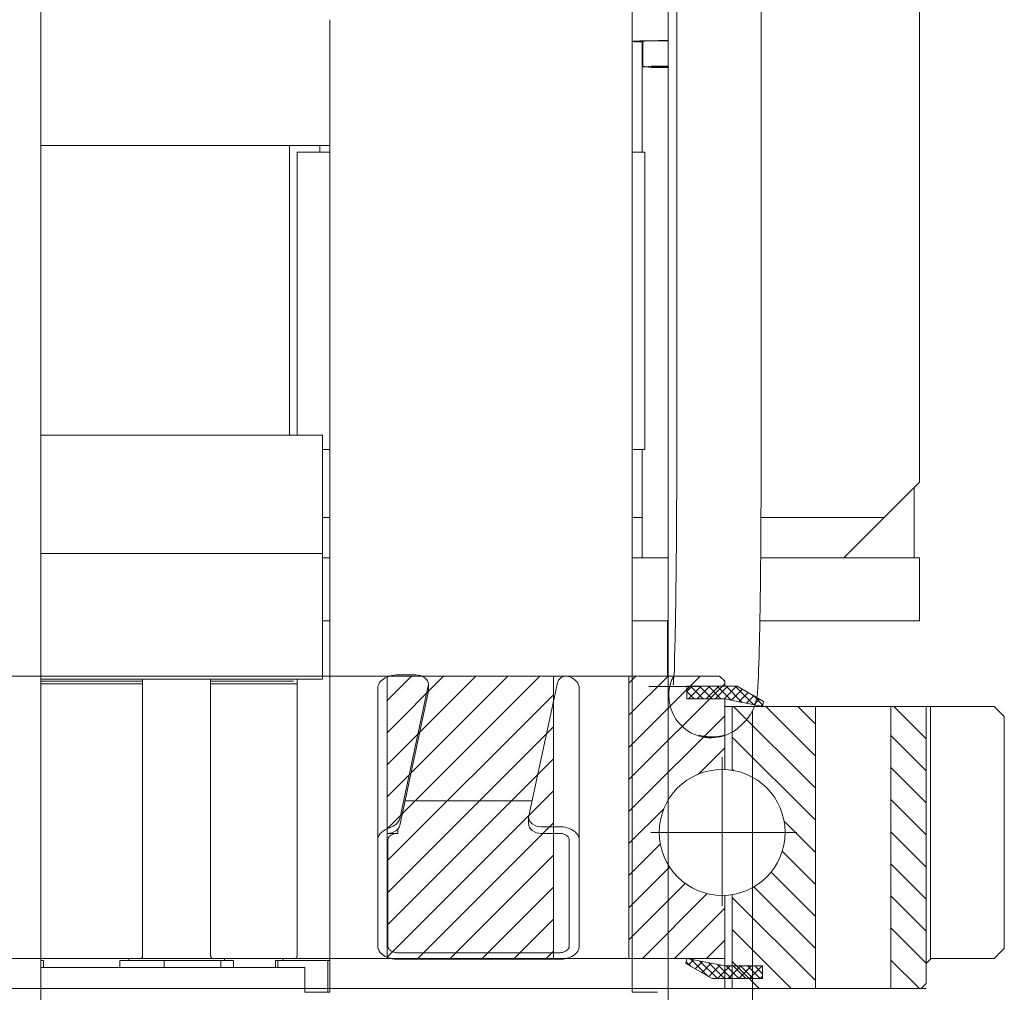
# Model space of a CAD drawing. Units: inches. Extents: x 12479 to 15425, y -11610 to -11287.
# Drawn here: x 14901 to 14902, y -11305 to -11304 of the extents above; entities that cross this region are included whole.
import ezdxf

# ---------------------------------------------------------------- set-up
doc = ezdxf.new("R2010")
doc.units = ezdxf.units.IN
doc.header["$LTSCALE"] = 2.5
doc.header["$MEASUREMENT"] = 0
doc.linetypes.add('G', pattern=[2, 1.25, -0.25, 0.25, -0.25])
doc.linetypes.add('HIDDEN', pattern=[0.375, 0.25, -0.125])
doc.layers.get('0').update_dxf_attribs({"lineweight": 18})
for name, color, linetype, lineweight in [('01', 7, 'Continuous', 18), ('02', 1, 'Continuous', 18), ('02_AXIS', 7, 'Continuous', 18), ('05', 4, 'G', 18), ('08', 1, 'Continuous', 18), ('10_ROUNDS', 7, 'Continuous', 18), ('11_CHAMFER', 7, 'Continuous', 18), ('1锚碇临电管线', 5, 'Continuous', 18), ('HIDDEN', 4, 'HIDDEN', 18)]:
    doc.layers.add(name, color=color, linetype=linetype, lineweight=lineweight)
pattern_1 = [(225, (0, 0), (6.36396103, -6.36396103), [])]
pattern_2 = [(315, (0, 0), (6.36396103, 6.36396103), [])]

# ---------------------------------------------------------------- blocks, each defined once
blk = doc.blocks.new('回转总成')
at = {"layer": '02'}
h = blk.add_hatch(dxfattribs=at)
h.set_pattern_fill('_USER', color=256, style=0, pattern_type=0)
h.set_pattern_definition(pattern_1)
h.paths.add_polyline_path([(1109913.34, -78127.48), (1109913.34, -78239.48), (1109847.34, -78239.48), (1109847.34, -78127.48)], flags=0)
h = blk.add_hatch(dxfattribs=at)
h.set_pattern_fill('_USER', color=256, style=0, pattern_type=0)
h.set_pattern_definition(pattern_1)
edge = h.paths.add_edge_path(flags=0)
edge.add_line((1109943.34, -78127.48), (1109979.34, -78127.48))
edge.add_line((1109979.34, -78127.48), (1109981.34, -78129.48))
edge.add_line((1109981.34, -78129.48), (1109981.34, -78164.5))
edge.add_arc((1109980.34, -78189.48), 25, 87.7076, 180)
edge.add_arc((1109980.34, -78189.48), 25, 180, 272.2924)
edge.add_line((1109981.34, -78214.46), (1109981.34, -78239.48))
edge.add_line((1109981.34, -78239.48), (1109943.34, -78239.48))
edge.add_line((1109943.34, -78239.48), (1109943.34, -78127.48))
h = blk.add_hatch(dxfattribs=at)
h.set_pattern_fill('ANSI37', color=256, scale=20, angle=270, style=0)
h.paths.add_polyline_path([(1109966.34, -78136.48), (1109966.34, -78131.48), (1109986.34, -78131.48), (1109996.73, -78137.52), (1109996.34, -78139.48), (1109981.34, -78136.48)], flags=0)
h = blk.add_hatch(dxfattribs=at)
h.set_pattern_fill('_USER', color=256, style=0, pattern_type=0)
h.set_pattern_definition(pattern_2)
h.paths.add_polyline_path([(1110061.34, -78249.48), (1110059.34, -78251.48), (1110047.34, -78251.48), (1110047.34, -78139.48), (1110061.34, -78139.48)], flags=0)
h = blk.add_hatch(dxfattribs=at)
h.set_pattern_fill('_USER', color=256, style=0, pattern_type=0)
h.set_pattern_definition([(225, (0, 0), (2.1213203436, -2.1213203436), [])])
h.paths.add_polyline_path([(1109996.34, -78242.48), (1109996.34, -78247.48), (1109984.34, -78247.48), (1109984.34, -78242.48)], flags=0)
h.paths.add_polyline_path([(1109984.34, -78247.48), (1109981.34, -78247.48), (1109981.34, -78242.48), (1109984.34, -78242.48)], flags=0)
h.paths.add_polyline_path([(1109976.34, -78247.48), (1109965.95, -78241.44), (1109966.34, -78239.48), (1109981.34, -78242.48), (1109981.34, -78247.48)], flags=0)
h = blk.add_hatch(dxfattribs=at)
h.set_pattern_fill('_USER', color=256, style=0, pattern_type=0)
h.set_pattern_definition([(315, (0, 0), (1.4142135624, 1.4142135624), [])])
h.paths.add_polyline_path([(1109981.34, -78242.48), (1109981.34, -78247.48), (1109976.34, -78247.48), (1109965.95, -78241.44), (1109966.34, -78239.48)], flags=0)
h.paths.add_polyline_path([(1109981.34, -78242.48), (1109984.34, -78242.48), (1109984.34, -78247.48), (1109981.34, -78247.48)], flags=0)
h.paths.add_polyline_path([(1109996.34, -78242.48), (1109996.34, -78247.48), (1109984.34, -78247.48), (1109984.34, -78242.48)], flags=0)
at = {"layer": '08'}
h = blk.add_hatch(dxfattribs=at)
h.set_pattern_fill('_USER', color=256, style=0, pattern_type=0)
h.set_pattern_definition(pattern_2)
edge = h.paths.add_edge_path(flags=0)
edge.add_line((1109984.34, -78164.81), (1109984.34, -78139.48))
edge.add_line((1109984.34, -78139.48), (1110017.34, -78139.48))
edge.add_line((1110017.34, -78139.48), (1110017.34, -78251.48))
edge.add_line((1110017.34, -78251.48), (1109984.34, -78251.48))
edge.add_line((1109984.34, -78251.48), (1109984.34, -78214.16))
edge.add_arc((1109980.34, -78189.48), 25, 279.2069, 360)
edge.add_arc((1109980.34, -78189.48), 25, 0, 80.7931)
at = {"color": 7, "linetype": 'Continuous'}
for p, q in [((1109958.89, -78366.42), (1109958.89, -77314.19)), ((1109709.89, -78268.54), (1109709.89, -77364.09)), ((1109962.33, -78031.99), (1109962.33, -77572.05)), ((1109995.83, -78031.99), (1109995.83, -77572.05)), ((1109944.64, -78252.93), (1109944.64, -77616.97)), ((1109948.89, -77885.64), (1109948.89, -77875.57)), ((1109824.64, -78252.93), (1109824.64, -77888.64)), ((1109811.64, -77919.48), (1109824.64, -77919.48)), ((1109811.64, -77919.48), (1109811.64, -78031.8)), ((1109944.64, -77919.48), (1109949.64, -77919.48)), ((1109949.64, -77919.48), (1109949.64, -78037.48)), ((1109821.64, -78037.48), (1109824.64, -78037.48)), ((1109944.64, -78037.48), (1109949.64, -78037.48)), ((1110056.62, -78080.48), (1110056.62, -78052.54)), ((1109958.64, -78105.48), (1109958.64, -78127.48)), ((1109801.93, -78127.48), (1108515.43, -78127.48)), ((1109824.64, -78127.48), (1109821.64, -78127.48)), ((1109958.63, -78127.48), (1109944.64, -78127.48)), ((1109750.28, -78238.48), (1109750.28, -78128.77)), ((1109777.28, -78238.48), (1109777.28, -78128.77)), ((1109811.61, -78238.48), (1109811.61, -78128.77)), ((1109971.43, -78131.52), (1109951.18, -78131.52)), ((1109843.64, -78132.23), (1109843.64, -78234.58)), ((1109923.64, -78234.58), (1109923.64, -78132.23)), ((1109992.39, -78368.6), (1109992.39, -78141.13)), ((1109987.84, -78146.94), (1109989.34, -78145.42)), ((1109904.85, -78176.95), (1109854.42, -78176.95)), ((1109847.64, -78234.58), (1109847.64, -78192.49)), ((1109919.64, -78192.49), (1109919.64, -78234.58)), ((1109915.64, -78237.21), (1109851.64, -78237.21)), ((1109710.94, -78240.28), (1109709.89, -78240.28)), ((1109710.94, -78240.28), (1109710.94, -78243.12)), ((1109741.27, -78240.28), (1109786.3, -78240.28)), ((1109741.27, -78240.28), (1109741.27, -78243.12)), ((1109744.78, -78239.48), (1109782.78, -78239.48)), ((1109744.78, -78240.28), (1109744.78, -78239.48)), ((1109758.86, -78240.28), (1109758.86, -78243.12)), ((1109781.38, -78240.28), (1109781.38, -78243.12)), ((1109782.78, -78240.28), (1109782.78, -78239.48)), ((1109786.3, -78240.28), (1109786.3, -78243.12)), ((1109803.01, -78240.28), (1109824.64, -78240.28)), ((1109803.01, -78240.28), (1109803.01, -78243.12)), ((1109804.01, -78240.28), (1109804.01, -78243.12)), ((1109806.11, -78239.48), (1109824.64, -78239.48)), ((1109806.11, -78240.28), (1109806.11, -78239.48)), ((1109823.87, -78240.28), (1109823.87, -78252.93)), ((1109851.64, -78239.84), (1109915.64, -78239.84)), ((1109981.9, -78251.48), (1108335.45, -78251.48)), ((1110005.69, -78251.48), (1108355, -78251.48))]:
    blk.add_line(p, q, dxfattribs=at)
at = {"color": 3, "linetype": 'Continuous'}
for p, q in [((1109824.64, -77866.95), (1109824.64, -77888.64)), ((1109709.89, -77916.81), (1109824.64, -77916.81)), ((1109709.89, -78031.8), (1109821.64, -78031.8)), ((1109821.64, -78031.8), (1109821.64, -78128.7)), ((1109709.89, -78078.84), (1109821.64, -78078.84)), ((1109709.89, -78128.7), (1109821.64, -78128.7)), ((1109709.89, -78243.12), (1109814.64, -78243.12)), ((1109814.64, -78243.12), (1109814.64, -78252.93))]:
    blk.add_line(p, q, dxfattribs=at)
at = {"color": 7, "linetype": 'Continuous'}
for centre, radius, start, end in [((1109975.94, -78135.18), 16.77, 152.1997, 163.3981), ((1109975.92, -78135.18), 16.75, 163.4092, 253.0591), ((1109975.88, -78135.3), 16.62, 253.0679, 253.6361), ((1109975.94, -78135.08), 16.85, 253.67, 269.935), ((1109975.91, -78135.08), 16.85, 271.3133, 286.3014), ((1109975.95, -78135.28), 16.64, 286.3351, 288.4653), ((1109975.92, -78135.36), 16.57, 269.9846, 271.2822)]:
    blk.add_arc(centre, radius, start, end, dxfattribs=at)
for points, knots in [([(1109948.85, -77875.36), (1109948.24, -77875.37), (1109947.4, -77875.39), (1109946.36, -77875.43), (1109945.76, -77875.46), (1109945.3, -77875.48), (1109944.94, -77875.5), (1109944.77, -77875.54), (1109944.64, -77875.55), (1109944.64, -77875.57)], [0, 0, 0, 0, 1.807414, 2.533057, 3.133487, 3.604899, 3.944409, 4.150225, 4.22402, 4.22402, 4.22402, 4.22402]), ([(1109944.64, -77875.57), (1109944.64, -77875.6), (1109944.77, -77875.6), (1109944.94, -77875.64), (1109945.3, -77875.66), (1109945.76, -77875.69), (1109946.36, -77875.71), (1109947.4, -77875.75), (1109948.24, -77875.77), (1109948.85, -77875.78)], [0, 0, 0, 0, 0.073796, 0.279612, 0.619122, 1.090534, 1.690964, 2.416607, 4.224021, 4.224021, 4.224021, 4.224021]), ([(1109947.64, -77875.57), (1109947.64, -77875.54), (1109947.79, -77875.55), (1109947.97, -77875.5), (1109948.38, -77875.49), (1109948.67, -77875.47), (1109948.84, -77875.46)], [0, 0, 0, 0, 0.081332, 0.311542, 0.69129, 1.217774, 1.217774, 1.217774, 1.217774]), ([(1109948.84, -77875.68), (1109948.67, -77875.67), (1109948.38, -77875.65), (1109947.97, -77875.64), (1109947.79, -77875.6), (1109947.64, -77875.6), (1109947.64, -77875.57)], [0, 0, 0, 0, 0.526484, 0.906233, 1.136443, 1.217775, 1.217775, 1.217775, 1.217775]), ([(1109948.84, -77875.46), (1109950.16, -77875.4), (1109953.51, -77875.34), (1109956.86, -77875.3), (1109958.88, -77875.29)], [0, 0, 0, 0, 3.962473, 10.04206, 10.04206, 10.04206, 10.04206]), ([(1109958.87, -77875.24), (1109957.91, -77875.24), (1109954.57, -77875.27), (1109951.22, -77875.31), (1109948.85, -77875.36)], [0, 0, 0, 0, 2.888782, 10.027825, 10.027825, 10.027825, 10.027825]), ([(1109948.89, -77885.64), (1109948.89, -77885.41), (1109950.33, -77885.78), (1109951.78, -77885.32), (1109955.13, -77885.48), (1109957.46, -77885.39), (1109958.81, -77885.38)], [0, 0, 0, 0, 0.69614, 2.717436, 5.900473, 9.982385, 9.982385, 9.982385, 9.982385]), ([(1109958.83, -77885.9), (1109957.48, -77885.89), (1109955.15, -77885.8), (1109951.79, -77885.96), (1109950.33, -77885.5), (1109948.89, -77885.87), (1109948.89, -77885.64)], [0, 0, 0, 0, 4.090639, 7.280842, 9.308023, 10.007429, 10.007429, 10.007429, 10.007429]), ([(1109952.14, -77885.64), (1109952.14, -77885.79), (1109953.09, -77885.56), (1109954.05, -77885.86), (1109956.3, -77885.76), (1109957.87, -77885.83), (1109958.78, -77885.84)], [0, 0, 0, 0, 0.458621, 1.793146, 3.917032, 6.686038, 6.686038, 6.686038, 6.686038]), ([(1109960.99, -78130.72), (1109960.85, -78131.71), (1109961.52, -78124.27), (1109961.36, -78120.97), (1109961.78, -78109.61), (1109961.92, -78097.83), (1109962.12, -78083.12), (1109962.28, -78061.07), (1109962.33, -78043.79), (1109962.33, -78031.99)], [0, 0, 0, 0, 2.974473, 9.884943, 19.821922, 32.348493, 47.021155, 63.348299, 98.761293, 98.761293, 98.761293, 98.761293]), ([(1109989.34, -78145.42), (1109991.4, -78143.33), (1109993.57, -78139.49), (1109994.48, -78133.32), (1109994.96, -78122.64), (1109995.43, -78101.94), (1109995.75, -78069.95), (1109995.83, -78045.34), (1109995.83, -78031.99)], [0, 0, 0, 0, 8.807603, 12.478196, 18.68768, 40.862741, 74.649998, 114.737324, 114.737324, 114.737324, 114.737324]), ([(1109851.64, -78126.96), (1109850.61, -78126.96), (1109848.62, -78127.21), (1109846.02, -78128.3), (1109844.14, -78130), (1109843.64, -78131.53), (1109843.64, -78132.23)], [0, 0, 0, 0, 3.102369, 5.950777, 8.39576, 10.50957, 10.50957, 10.50957, 10.50957]), ([(1109919.66, -78187.94), (1109919.35, -78187.82), (1109918.05, -78187.4), (1109916.67, -78187.22), (1109915.64, -78187.22)], [0, 0, 0, 0, 0.993807, 4.105835, 4.105835, 4.105835, 4.105835]), ([(1109915.64, -78189.86), (1109916.15, -78189.86), (1109917.14, -78189.98), (1109918.45, -78190.52), (1109919.38, -78191.37), (1109919.64, -78192.14), (1109919.64, -78192.49)], [0, 0, 0, 0, 1.551255, 2.975396, 4.197828, 5.254787, 5.254787, 5.254787, 5.254787]), ([(1109923.64, -78192.49), (1109923.64, -78191.54), (1109922.66, -78189.44), (1109920.75, -78188.35), (1109919.66, -78187.94)], [0, 0, 0, 0, 2.86275, 6.392007, 6.392007, 6.392007, 6.392007]), ([(1109843.64, -78234.58), (1109843.64, -78235.28), (1109844.14, -78236.81), (1109846.02, -78238.51), (1109848.62, -78239.6), (1109850.61, -78239.84), (1109851.64, -78239.84)], [0, 0, 0, 0, 2.11381, 4.558793, 7.407201, 10.50957, 10.50957, 10.50957, 10.50957]), ([(1109851.64, -78237.21), (1109851.12, -78237.21), (1109850.13, -78237.09), (1109848.83, -78236.54), (1109847.89, -78235.7), (1109847.64, -78234.93), (1109847.64, -78234.58)], [0, 0, 0, 0, 1.551255, 2.975396, 4.197828, 5.254787, 5.254787, 5.254787, 5.254787]), ([(1109915.64, -78239.84), (1109916.67, -78239.84), (1109918.65, -78239.6), (1109921.26, -78238.51), (1109923.13, -78236.81), (1109923.64, -78235.28), (1109923.64, -78234.58)], [0, 0, 0, 0, 3.102369, 5.950777, 8.39576, 10.50957, 10.50957, 10.50957, 10.50957]), ([(1109919.64, -78234.58), (1109919.64, -78234.93), (1109919.38, -78235.7), (1109918.45, -78236.54), (1109917.14, -78237.09), (1109916.15, -78237.21), (1109915.64, -78237.21)], [0, 0, 0, 0, 1.056958, 2.27939, 3.703531, 5.254787, 5.254787, 5.254787, 5.254787])]:
    blk.add_open_spline(points, degree=3, knots=knots, dxfattribs=at)
blk.add_open_spline([(1109981.23, -78151.07), (1109983.69, -78150.24), (1109986.02, -78148.79), (1109987.85, -78146.94)], degree=3, dxfattribs=at)
at = {"layer": '01'}
for p, q in [((1109944.64, -78127.48), (1108370.39, -78127.48)), ((1108381.34, -78127.48), (1109979.34, -78127.48)), ((1109847.34, -78127.48), (1109847.34, -78239.48)), ((1109913.34, -78127.48), (1109913.34, -78239.48)), ((1109943.34, -78127.48), (1109943.34, -78239.48)), ((1109981.34, -78129.48), (1109979.34, -78127.48)), ((1109966.34, -78131.48), (1109966.34, -78136.48)), ((1109986.34, -78131.48), (1109966.34, -78131.48)), ((1109981.34, -78129.48), (1109981.34, -78131.48)), ((1109986.34, -78131.48), (1109996.73, -78137.52)), ((1109981.34, -78136.48), (1109966.34, -78136.48)), ((1109981.34, -78136.48), (1109981.34, -78139.48)), ((1109996.34, -78139.48), (1109981.34, -78136.48)), ((1109981.34, -78139.48), (1109981.34, -78164.5)), ((1110088.34, -78139.48), (1109981.34, -78139.48)), ((1109984.34, -78139.48), (1109984.34, -78164.81)), ((1109996.73, -78137.52), (1109996.34, -78139.48)), ((1110017.34, -78139.48), (1110017.34, -78251.48)), ((1110047.34, -78139.48), (1110047.34, -78251.48)), ((1110061.34, -78241.48), (1110061.34, -78139.48)), ((1110092.34, -78143.48), (1110088.34, -78139.48)), ((1110092.34, -78143.48), (1110092.34, -78235.48)), ((1109981.34, -78214.46), (1109981.34, -78251.48)), ((1109984.34, -78214.16), (1109984.34, -78251.48)), ((1110092.34, -78235.48), (1110088.34, -78239.48)), ((1109981.34, -78239.48), (1109180.34, -78239.48)), ((1109965.95, -78241.44), (1109966.34, -78239.48)), ((1109976.34, -78247.48), (1109965.95, -78241.44)), ((1109966.34, -78239.48), (1109981.34, -78242.48)), ((1110063.34, -78239.48), (1110061.34, -78241.48)), ((1110061.34, -78241.48), (1110061.34, -78249.48)), ((1110088.34, -78239.48), (1110063.34, -78239.48)), ((1109981.34, -78242.48), (1109996.34, -78242.48)), ((1109996.34, -78247.48), (1109996.34, -78242.48)), ((1109976.34, -78247.48), (1109996.34, -78247.48)), ((1108410.34, -78251.48), (1109950.34, -78251.48)), ((1110061.34, -78251.48), (1109180.34, -78251.48)), ((1110061.34, -78249.48), (1110059.34, -78251.48))]:
    blk.add_line(p, q, dxfattribs=at)
blk.add_circle((1109980.34, -78189.48), 25, dxfattribs=at)
at = {"layer": '02_AXIS', "color": 7, "linetype": 'Continuous'}
for p, q in [((1109709.89, -78268.54), (1109709.89, -77364.09)), ((1109824.64, -78080.48), (1109821.64, -78080.48)), ((1109944.64, -78080.48), (1109958.89, -78080.48)), ((1110058.64, -78080.48), (1109995.63, -78080.48)), ((1110058.64, -78080.48), (1110058.64, -78105.48)), ((1109824.64, -78105.48), (1109821.64, -78105.48)), ((1109958.89, -78105.48), (1109944.64, -78105.48)), ((1110058.64, -78105.48), (1109995.31, -78105.48)), ((1109814.64, -78252.93), (1109824.64, -78252.93)), ((1109944.64, -78252.93), (1109954.64, -78252.93))]:
    blk.add_line(p, q, dxfattribs=at)
for centre, radius, start, end in [((1109976.26, -78134.52), 17.07, 269.4503, 269.9828), ((1109976.09, -78136.46), 15.3, 269.9855, 270.644)]:
    blk.add_arc(centre, radius, start, end, dxfattribs=at)
for points, knots in [([(1109976.09, -78151.59), (1109975.46, -78151.58), (1109974.33, -78151.55), (1109972.67, -78151.16), (1109971.95, -78151.23), (1109971.17, -78150.79), (1109971.17, -78150.91)], [0, 0, 0, 0, 1.914116, 3.534213, 4.629694, 5.014882, 5.014882, 5.014882, 5.014882]), ([(1109971.17, -78150.91), (1109971.17, -78151.05), (1109971.91, -78151.06), (1109972.68, -78151.47), (1109974.31, -78151.67), (1109975.45, -78151.76), (1109976.08, -78151.76)], [0, 0, 0, 0, 0.407708, 1.513926, 3.134438, 5.042978, 5.042978, 5.042978, 5.042978]), ([(1109981.17, -78150.91), (1109981.17, -78150.78), (1109980.4, -78151.27), (1109979.66, -78151.18), (1109978.01, -78151.57), (1109976.88, -78151.59), (1109976.25, -78151.59)], [0, 0, 0, 0, 0.388608, 1.483367, 3.100884, 5.012244, 5.012244, 5.012244, 5.012244]), ([(1109976.26, -78151.76), (1109976.89, -78151.75), (1109978.03, -78151.65), (1109979.66, -78151.45), (1109980.41, -78151.02), (1109981.17, -78151.05), (1109981.17, -78150.91)], [0, 0, 0, 0, 1.9076, 3.526292, 4.629282, 5.029438, 5.029438, 5.029438, 5.029438])]:
    blk.add_open_spline(points, degree=3, knots=knots, dxfattribs=at)
at = {"layer": '05'}
for p, q in [((1109980.34, -78159.59), (1109980.34, -78218.65)), ((1109952.04, -78189.48), (1110009.98, -78189.48))]:
    blk.add_line(p, q, dxfattribs=at)
at = {"layer": '10_ROUNDS', "color": 7, "linetype": 'Continuous'}
for p, q in [((1109948.64, -77919.48), (1109948.64, -77875.78)), ((1109808.64, -78031.8), (1109808.64, -77916.88)), ((1109820.64, -77916.88), (1109820.64, -77919.48)), ((1109948.64, -78080.48), (1109948.64, -78037.48)), ((1109858.76, -78126.96), (1109851.64, -78126.96)), ((1109863.69, -78131.34), (1109852.32, -78184.06)), ((1109863.69, -78131.34), (1109863.76, -78130.73)), ((1109863.76, -78130.73), (1109863.76, -78133.36)), ((1109903.58, -78182.85), (1109914.96, -78130.13)), ((1109863.69, -78133.97), (1109852.32, -78186.69)), ((1109863.76, -78133.36), (1109863.69, -78133.97)), ((1109903.58, -78182.85), (1109903.52, -78183.46)), ((1109903.52, -78183.46), (1109903.52, -78186.09)), ((1109847.38, -78189.86), (1109851.64, -78189.86)), ((1109851.64, -78188.07), (1109851.64, -78189.86)), ((1109915.64, -78187.22), (1109908.52, -78187.22)), ((1109908.52, -78189.86), (1109915.64, -78189.86))]:
    blk.add_line(p, q, dxfattribs=at)
for centre, start, end in [((1109749.28, -78238.48), 270, 0), ((1109778.28, -78238.48), 180, 270), ((1109810.61, -78238.48), 270, 0)]:
    blk.add_arc(centre, 1, start, end, dxfattribs=at)
for points, knots in [([(1109863.76, -78130.73), (1109863.76, -78130.23), (1109863.46, -78129.18), (1109861.87, -78127.47), (1109859.99, -78126.96), (1109858.76, -78126.96)], [0, 0, 0, 0, 1.505166, 3.154264, 6.893524, 6.893524, 6.893524, 6.893524]), ([(1109919.89, -78127.77), (1109919.16, -78127.47), (1109917.52, -78127.28), (1109916.11, -78128.17), (1109915.64, -78128.75)], [0, 0, 0, 0, 2.388893, 4.662922, 4.662922, 4.662922, 4.662922]), ([(1109923.64, -78132.23), (1109923.64, -78131.32), (1109922.73, -78129.29), (1109920.92, -78128.2), (1109919.89, -78127.77)], [0, 0, 0, 0, 2.764448, 6.14659, 6.14659, 6.14659, 6.14659]), ([(1109847.38, -78188.03), (1109848.18, -78187.7), (1109849.71, -78187.04), (1109851.13, -78186.06), (1109851.64, -78185.44)], [0, 0, 0, 0, 2.599018, 5.024768, 5.024768, 5.024768, 5.024768]), ([(1109903.52, -78183.46), (1109903.52, -78183.96), (1109903.81, -78185.01), (1109905.4, -78186.72), (1109907.28, -78187.22), (1109908.52, -78187.22)], [0, 0, 0, 0, 1.505166, 3.154264, 6.893524, 6.893524, 6.893524, 6.893524]), ([(1109908.52, -78189.86), (1109907.28, -78189.86), (1109905.4, -78189.35), (1109903.81, -78187.64), (1109903.52, -78186.59), (1109903.52, -78186.09)], [0, 0, 0, 0, 3.73926, 5.388359, 6.893524, 6.893524, 6.893524, 6.893524]), ([(1109847.38, -78188.03), (1109846.35, -78188.46), (1109844.55, -78189.55), (1109843.64, -78191.57), (1109843.64, -78192.49)], [0, 0, 0, 0, 3.382142, 6.14659, 6.14659, 6.14659, 6.14659]), ([(1109851.64, -78188.07), (1109851.41, -78188.35), (1109850.24, -78189.42), (1109848.59, -78189.86), (1109847.38, -78189.86)], [0, 0, 0, 0, 1.10034, 4.743953, 4.743953, 4.743953, 4.743953]), ([(1109847.64, -78192.49), (1109847.64, -78192.14), (1109847.89, -78191.37), (1109848.83, -78190.52), (1109850.13, -78189.98), (1109851.12, -78189.86), (1109851.64, -78189.86)], [0, 0, 0, 0, 1.056958, 2.27939, 3.703531, 5.254787, 5.254787, 5.254787, 5.254787])]:
    blk.add_open_spline(points, degree=3, knots=knots, dxfattribs=at)
for points in [[(1109915.64, -78128.75), (1109915.31, -78129.15), (1109915.06, -78129.63), (1109914.96, -78130.13)], [(1109851.64, -78185.44), (1109851.96, -78185.04), (1109852.21, -78184.56), (1109852.32, -78184.06)], [(1109852.32, -78186.69), (1109852.21, -78187.19), (1109851.96, -78187.67), (1109851.64, -78188.07)]]:
    blk.add_open_spline(points, degree=3, dxfattribs=at)
at = {"layer": '11_CHAMFER', "color": 7, "linetype": 'Continuous'}
for p, q in [((1110058.68, -77435.48), (1110058.68, -78050.48)), ((1110044.68, -78064.48), (1110058.68, -78050.48)), ((1109821.64, -78064.48), (1109824.64, -78064.48)), ((1109944.64, -78064.48), (1109948.64, -78064.48)), ((1109995.74, -78064.48), (1110044.68, -78064.48)), ((1110028.68, -78080.48), (1110044.68, -78064.48)), ((1109750.28, -78129.48), (1109709.89, -78129.48)), ((1109750.28, -78130.48), (1109709.89, -78130.48)), ((1109810.11, -78129.48), (1109777.28, -78129.48)), ((1109811.61, -78130.48), (1109777.28, -78130.48))]:
    blk.add_line(p, q, dxfattribs=at)
at = {"layer": 'HIDDEN'}
blk.add_line((1110063.04, -78239.48), (1110063.04, -78139.43), dxfattribs=at)
blk = doc.blocks.new('上机结构')
at = {"xscale": -1}
blk.add_blockref('回转总成', (2075454.67, 3615039.33), dxfattribs=at)

msp = doc.modelspace()

# ---------------------------------------------------------------- block references
at = {"layer": '1锚碇临电管线', "color": 5, "xscale": -0.001, "yscale": 0.001, "zscale": 0.001}
msp.add_blockref('上机结构', (15867.021682, -14841.528255), dxfattribs=at)

doc.saveas('drawing.dxf')
